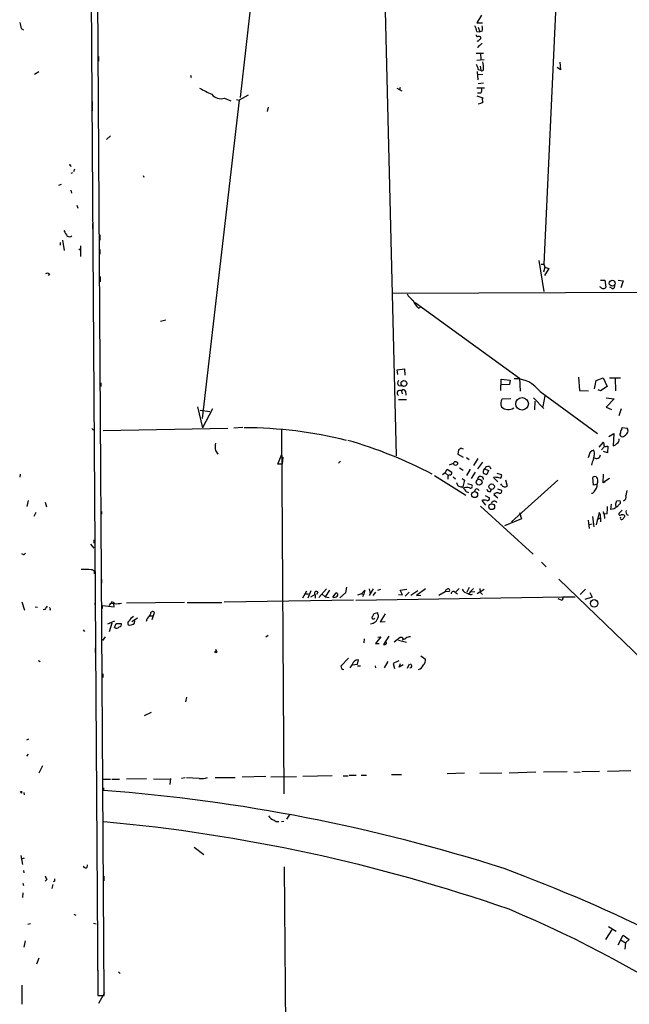
# Model space of a CAD drawing. Extents: x 0 to 757, y 0 to 957.
# Drawn here: x 0 to 136, y 229 to 448 of the extents above; entities that cross this region are included whole.
import ezdxf

# ---------------------------------------------------------------- set-up
doc = ezdxf.new("R2010")
doc.units = 0
doc.header["$MEASUREMENT"] = 0
doc.layers.add('MAIN', color=5, linetype='CONTINUOUS')

msp = doc.modelspace()

# ---------------------------------------------------------------- linework, layer by layer
at = {"layer": 'MAIN'}
for p, q in [((19.05, 230.5652), (14.5627, 936.9392)), ((14.3087, 739.4965), (17.6107, 230.5652)), ((77.216, 625.7892), (83.9047, 350.5379)), ((55.2027, 483.7185), (49.276, 430.2939)), ((120.7347, 480.0779), (116.7553, 393.2099)), ((102.87, 448.5819), (101.854, 446.8885)), ((101.854, 446.8885), (103.124, 446.8885)), ((0.5927, 445.6185), (1.1007, 445.2799)), ((101.854, 444.9412), (102.5313, 444.8565)), ((102.1927, 445.8725), (102.5313, 444.8565)), ((103.0393, 445.0259), (102.5313, 444.8565)), ((102.0233, 441.3852), (103.0393, 442.3165)), ((102.4467, 441.8932), (102.0233, 441.3852)), ((17.78, 439.3532), (17.78, 438.3372)), ((101.6847, 440.1152), (103.378, 440.1152)), ((101.854, 438.5912), (103.4627, 438.6759)), ((102.7007, 440.0305), (102.7853, 438.6759)), ((120.3113, 438.0832), (120.4807, 436.3899)), ((3.556, 435.4585), (4.4873, 436.0512)), ((101.9387, 436.0512), (102.108, 434.1885)), ((102.1927, 436.4745), (102.7853, 436.3052)), ((102.616, 437.2365), (102.7853, 436.3052)), ((120.4807, 436.3899), (119.7187, 436.8979)), ((16.256, 434.0192), (16.256, 433.0032)), ((38.1847, 435.2045), (38.354, 434.6965)), ((103.2087, 435.3739), (102.108, 435.2892)), ((84.074, 432.3259), (85.1747, 431.7332)), ((84.836, 432.4952), (84.6667, 431.9872)), ((101.854, 432.4105), (103.5473, 432.4105)), ((102.1927, 433.3419), (103.378, 433.5112)), ((16.3407, 429.3625), (16.3407, 428.3465)), ((49.022, 429.7012), (40.8093, 358.8352)), ((45.8047, 430.1245), (47.1593, 429.5319)), ((48.4293, 429.7859), (49.022, 429.7012)), ((51.054, 430.8019), (49.022, 429.7012)), ((101.854, 430.6325), (103.2087, 430.2092)), ((102.7853, 431.2252), (102.0233, 431.2252)), ((16.3407, 428.1772), (16.3407, 427.3305)), ((55.4567, 428.0925), (55.2873, 427.1612)), ((20.4047, 421.7425), (19.558, 420.8959)), ((11.5147, 415.1385), (11.5993, 414.8845)), ((12.446, 414.2919), (12.192, 413.6992)), ((12.0227, 413.5299), (11.5993, 413.3605)), ((27.686, 412.9372), (27.8553, 412.5139)), ((8.9747, 410.7359), (9.5673, 410.9899)), ((11.5993, 409.6352), (11.7687, 408.9579)), ((12.954, 406.3332), (13.208, 405.6559)), ((16.4253, 402.2692), (16.4253, 401.0839)), ((18.034, 399.7292), (18.034, 398.5439)), ((9.2287, 398.0359), (9.2287, 397.4432)), ((9.7367, 398.5439), (10.16, 396.2579)), ((13.3773, 396.5965), (13.716, 396.3425)), ((13.8007, 397.2739), (13.8007, 394.9032)), ((18.034, 396.4272), (18.034, 395.4112)), ((115.6547, 393.9719), (116.7553, 387.1139)), ((116.1627, 393.2099), (116.7553, 393.2099)), ((117.0093, 392.5325), (116.6707, 391.4319)), ((116.7553, 393.2099), (117.0093, 392.5325)), ((117.856, 392.1939), (116.9247, 390.6699)), ((117.0093, 392.5325), (117.856, 392.1939)), ((6.858, 391.0085), (6.604, 390.6699)), ((18.1187, 390.4159), (18.1187, 389.2305)), ((129.3707, 388.0452), (129.2013, 388.1299)), ((129.3707, 389.6539), (130.302, 389.6539)), ((130.302, 389.6539), (130.556, 388.0452)), ((131.9107, 387.7912), (131.4027, 388.0452)), ((133.2653, 389.6539), (134.366, 389.4845)), ((134.366, 389.4845), (133.858, 387.9605)), ((83.1427, 386.7752), (184.15, 387.1139)), ((88.138, 384.6585), (111.3367, 367.8099)), ((88.9, 383.3885), (89.5773, 383.8119)), ((32.766, 380.7639), (31.5807, 380.4252)), ((84.1587, 369.6725), (85.7673, 369.9265)), ((84.328, 368.6565), (84.1587, 369.6725)), ((85.7673, 369.9265), (85.852, 368.4872)), ((124.46, 368.0639), (124.714, 365.1005)), ((18.288, 366.7939), (18.288, 365.9472)), ((84.4973, 366.2012), (85.09, 366.1165)), ((107.188, 365.1005), (107.2727, 367.6405)), ((107.2727, 367.6405), (109.3047, 367.3865)), ((109.1353, 366.4552), (107.3573, 366.3705)), ((109.3047, 367.3865), (109.1353, 366.4552)), ((111.3367, 367.8099), (111.506, 364.9312)), ((128.016, 365.4392), (128.3547, 367.3019)), ((128.3547, 367.3019), (129.9633, 367.8945)), ((130.81, 365.9472), (129.3707, 365.0159)), ((129.9633, 367.8945), (130.81, 365.9472)), ((131.318, 367.8945), (133.7733, 367.8945)), ((132.588, 367.8099), (132.6727, 365.0159)), ((85.09, 365.0159), (85.2593, 364.3385)), ((86.0213, 364.9312), (86.106, 364.0845)), ((115.9087, 364.8465), (128.6933, 355.5332)), ((117.0093, 363.9152), (116.5013, 361.5445)), ((124.714, 365.1005), (126.6613, 365.0159)), ((129.3707, 365.0159), (128.8627, 365.2699)), ((39.7933, 361.4599), (40.894, 356.8032)), ((84.4127, 363.0685), (86.1907, 363.0685)), ((107.5267, 363.2379), (109.3893, 363.3225)), ((114.4693, 363.4919), (116.7553, 361.1212)), ((114.7233, 360.7825), (114.808, 362.7299)), ((130.6407, 363.4919), (132.4187, 363.2379)), ((132.4187, 363.2379), (130.6407, 361.3752)), ((130.6407, 361.3752), (131.826, 360.8672)), ((40.386, 360.6979), (42.5027, 360.4439)), ((43.0953, 361.0365), (40.894, 356.8032)), ((133.9427, 361.0365), (133.4347, 359.4279)), ((16.256, 356.6339), (16.6793, 356.2952)), ((46.482, 356.6339), (18.796, 356.1259)), ((49.8687, 356.8879), (47.8367, 356.7185)), ((58.42, 356.4645), (58.928, 275.3539)), ((131.2333, 354.8559), (132.334, 355.5332)), ((132.334, 355.5332), (132.1647, 352.8239)), ((134.112, 356.5492), (134.1967, 356.8879)), ((134.1967, 356.8879), (135.2973, 356.7185)), ((129.032, 352.4852), (130.048, 353.5859)), ((130.2173, 352.6545), (129.54, 351.8925)), ((130.7253, 352.7392), (130.9793, 352.7392)), ((130.9793, 352.7392), (130.8947, 351.2152)), ((43.7727, 351.7232), (44.2807, 350.9612)), ((57.658, 348.6752), (58.5047, 350.9612)), ((97.79, 351.8925), (97.6207, 350.9612)), ((97.6207, 350.9612), (98.806, 350.2839)), ((98.8907, 352.0619), (98.298, 352.2312)), ((126.8307, 350.7919), (126.5767, 350.1145)), ((128.016, 351.2152), (127.8467, 351.8079)), ((130.8947, 351.2152), (130.048, 351.5539)), ((58.5893, 348.6752), (57.658, 348.6752)), ((58.7587, 350.2839), (58.5893, 348.6752)), ((71.5433, 349.3525), (71.12, 348.9292)), ((95.758, 348.5905), (96.6893, 348.9292)), ((98.806, 350.2839), (98.806, 350.3685)), ((99.568, 350.1992), (100.1607, 349.7759)), ((102.108, 349.9452), (101.092, 348.4212)), ((103.124, 349.1832), (102.0233, 347.6592)), ((0.3387, 346.4739), (0.254, 345.7965)), ((92.456, 346.2199), (99.3987, 341.8172)), ((94.8267, 346.8125), (94.234, 346.3045)), ((94.8267, 346.8125), (95.25, 347.5745)), ((94.8267, 346.8125), (95.504, 346.2199)), ((95.25, 347.5745), (96.266, 346.8972)), ((98.044, 347.9132), (98.806, 347.4052)), ((100.4147, 347.5745), (99.568, 346.2199)), ((101.5153, 346.8972), (100.584, 345.5425)), ((103.632, 347.6592), (104.4787, 347.3205)), ((104.4787, 347.3205), (104.0553, 346.3892)), ((104.648, 348.1672), (104.9867, 347.6592)), ((106.3413, 346.7279), (107.2727, 346.3892)), ((129.9633, 346.4739), (129.8787, 344.5265)), ((95.4193, 345.7119), (95.4193, 345.3732)), ((96.6047, 345.8812), (97.1127, 345.4579)), ((98.6367, 345.5425), (99.1447, 345.1192)), ((99.1447, 345.1192), (98.7213, 343.6799)), ((99.822, 344.4419), (100.7533, 344.1032)), ((106.0027, 345.7965), (105.5793, 345.7119)), ((105.5793, 345.7119), (106.5107, 344.7805)), ((107.3573, 344.1032), (107.188, 344.3572)), ((108.204, 345.2039), (108.6273, 343.8492)), ((119.888, 345.1192), (109.5587, 335.8905)), ((127.762, 344.0185), (127.6773, 345.7119)), ((128.6087, 344.2725), (127.762, 344.0185)), ((128.6933, 344.6959), (128.6087, 344.2725)), ((131.318, 345.5425), (129.8787, 344.5265)), ((130.302, 344.6959), (129.8787, 344.5265)), ((99.4833, 342.6639), (99.9913, 342.4099)), ((103.7167, 341.7325), (104.648, 341.2245)), ((104.8173, 342.5792), (105.156, 343.0872)), ((105.664, 341.9865), (106.5107, 341.2245)), ((106.426, 343.2565), (107.3573, 342.9179)), ((135.2127, 342.8332), (134.9587, 341.7325)), ((2.1167, 340.6319), (1.8627, 339.2772)), ((5.9267, 340.2932), (6.1807, 339.1925)), ((102.9547, 340.6319), (103.8013, 339.6159)), ((131.6567, 338.5999), (131.826, 339.7852)), ((132.6727, 339.8699), (132.7573, 339.1079)), ((133.604, 340.5472), (132.9267, 340.4625)), ((133.35, 339.6159), (133.7733, 340.0392)), ((3.81, 337.9225), (3.3867, 337.0759)), ((18.4573, 338.1765), (18.4573, 337.5839)), ((102.7007, 339.3619), (114.3847, 328.6939)), ((111.3367, 337.9225), (111.76, 336.5679)), ((129.032, 337.9225), (128.3547, 335.2132)), ((129.3707, 337.4145), (129.032, 337.9225)), ((130.048, 337.8379), (130.1327, 337.5839)), ((130.81, 337.6685), (130.1327, 337.5839)), ((130.1327, 337.5839), (130.2173, 336.6525)), ((132.4187, 338.7692), (131.6567, 338.5999)), ((134.1967, 338.5152), (133.4347, 337.7532)), ((111.76, 336.5679), (108.0347, 334.9592)), ((126.5767, 336.2292), (126.8307, 334.3665)), ((127.508, 335.3825), (126.8307, 335.2132)), ((127.5927, 337.0759), (127.8467, 334.7899)), ((128.6087, 336.3985), (129.3707, 336.7372)), ((129.3707, 336.7372), (129.3707, 335.8905)), ((16.002, 330.8952), (16.764, 330.0485)), ((16.764, 331.9112), (16.764, 331.1492)), ((1.27, 328.6092), (1.524, 328.9479)), ((116.2473, 326.9159), (117.2633, 325.8999)), ((18.4573, 323.1059), (18.4573, 322.2592)), ((120.0573, 323.1059), (167.894, 277.0472)), ((64.008, 320.4812), (63.0767, 318.8725)), ((63.8387, 319.8885), (64.4313, 319.8885)), ((64.9393, 320.5659), (64.262, 318.8725)), ((66.548, 320.2272), (66.2093, 319.7192)), ((68.4107, 320.9892), (66.7173, 319.0419)), ((67.4793, 319.8039), (68.1567, 319.2112)), ((69.088, 320.6505), (68.1567, 319.2112)), ((69.85, 319.1265), (70.612, 320.0579)), ((72.644, 320.0579), (71.374, 318.9572)), ((72.898, 321.3279), (72.644, 320.0579)), ((76.2, 319.8885), (75.3533, 319.5499)), ((76.2, 319.8885), (76.962, 320.6505)), ((76.2, 319.8885), (76.708, 319.8039)), ((76.708, 319.8039), (76.454, 319.2112)), ((76.962, 320.6505), (76.708, 319.8039)), ((77.8933, 320.9892), (78.1473, 319.9732)), ((78.8247, 320.9892), (77.8933, 319.4652)), ((79.3327, 320.2272), (78.74, 319.4652)), ((79.8407, 320.6505), (80.518, 320.9045)), ((84.836, 320.6505), (86.2753, 320.9045)), ((85.344, 319.6345), (84.836, 320.6505)), ((86.7833, 320.2272), (85.9367, 319.3805)), ((88.7307, 320.5659), (87.2067, 319.4652)), ((90.424, 320.9892), (88.4767, 319.4652)), ((93.3873, 319.5499), (94.8267, 320.3965)), ((94.9113, 320.6505), (94.8267, 320.3965)), ((94.8267, 320.3965), (95.758, 320.4812)), ((97.028, 320.1425), (97.9593, 321.0739)), ((97.1127, 320.1425), (97.536, 319.8885)), ((100.1607, 321.2432), (99.6527, 320.2272)), ((100.4147, 320.3119), (100.1607, 319.9732)), ((101.092, 321.0739), (100.4147, 320.3119)), ((100.4147, 320.3119), (101.4307, 320.3965)), ((103.4627, 320.8199), (101.9387, 319.8885)), ((102.5313, 321.0739), (102.616, 320.2272)), ((102.616, 320.2272), (103.124, 319.7192)), ((125.984, 320.9045), (124.7987, 319.7192)), ((127, 320.1425), (127.508, 319.1265)), ((0.762, 318.1105), (1.3547, 316.2479)), ((17.018, 318.3645), (16.9333, 317.5179)), ((20.1507, 317.2639), (20.574, 317.7719)), ((20.6587, 318.1105), (20.574, 317.7719)), ((20.574, 317.7719), (21.1667, 317.6872)), ((21.2513, 317.0099), (21.1667, 317.6872)), ((36.9147, 317.9412), (23.9607, 317.7719)), ((37.5073, 317.9412), (45.212, 317.9412)), ((74.422, 318.4492), (45.72, 318.0259)), ((65.9553, 319.7192), (64.8547, 319.1265)), ((65.9553, 319.7192), (65.9553, 318.8725)), ((68.1567, 319.2112), (69.0033, 319.0419)), ((74.93, 318.4492), (121.0733, 319.2112)), ((84.4127, 319.7192), (85.344, 319.6345)), ((88.4767, 319.4652), (89.408, 319.5499)), ((120.8193, 318.3645), (119.9727, 318.7879)), ((121.0733, 319.2112), (120.8193, 318.3645)), ((121.0733, 319.2112), (123.698, 319.2112)), ((127.508, 319.1265), (125.8993, 318.6185)), ((3.7253, 317.0099), (4.2333, 316.9252)), ((5.842, 316.4172), (5.5033, 316.3325)), ((7.0273, 316.4172), (6.9427, 316.1632)), ((18.6267, 316.5865), (18.6267, 317.2639)), ((18.6267, 317.2639), (21.2513, 317.0099)), ((29.718, 314.1312), (30.226, 315.7399)), ((79.8407, 315.6552), (78.994, 315.4012)), ((81.4493, 315.4012), (80.3487, 313.6232)), ((19.812, 313.1999), (21.4207, 313.8772)), ((20.7433, 313.3692), (20.1507, 311.4219)), ((21.336, 312.3532), (21.6747, 313.2845)), ((21.6747, 313.2845), (22.7753, 313.2845)), ((26.416, 314.4699), (25.146, 313.6232)), ((25.7387, 313.3692), (25.8233, 313.8772)), ((28.5327, 314.2159), (28.3633, 313.7079)), ((29.21, 314.9779), (29.8027, 314.9779)), ((80.3487, 313.6232), (81.4493, 313.7079)), ((14.3933, 311.8452), (14.6473, 311.5065)), ((19.2193, 310.3212), (18.6267, 309.4745)), ((54.9487, 310.3212), (55.4567, 310.6599)), ((76.7927, 309.8979), (76.708, 308.9665)), ((80.518, 310.3212), (79.3327, 308.7972)), ((79.3327, 308.7972), (80.1793, 308.7972)), ((79.8407, 310.2365), (80.518, 310.3212)), ((82.296, 310.4905), (81.1107, 308.6279)), ((84.836, 310.1519), (83.4813, 309.1359)), ((84.4127, 309.5592), (86.1907, 309.1359)), ((85.2593, 310.1519), (84.836, 310.1519)), ((85.4287, 309.8979), (85.344, 309.5592)), ((17.018, 307.8659), (17.018, 306.8499)), ((43.7727, 307.5272), (44.0267, 307.0192)), ((4.4027, 305.0719), (4.826, 304.8179)), ((73.3213, 305.5799), (71.628, 303.8019)), ((75.3533, 304.2252), (75.5227, 305.1565)), ((82.042, 304.8179), (81.28, 303.3785)), ((84.4973, 304.9872), (83.2273, 304.3945)), ((89.408, 306.0879), (90.424, 305.3259)), ((74.168, 304.1405), (73.66, 303.3785)), ((74.168, 304.0559), (75.3533, 304.2252)), ((75.3533, 303.8865), (76.0307, 303.8865)), ((79.248, 303.8865), (79.3327, 303.3785)), ((83.2273, 304.3945), (83.566, 303.2939)), ((84.582, 303.5479), (84.9207, 304.3945)), ((85.5133, 304.0559), (84.582, 303.5479)), ((86.7833, 304.2252), (86.36, 303.2939)), ((18.7113, 302.1085), (18.7113, 301.2619)), ((37.338, 296.8592), (37.084, 295.8432)), ((17.1873, 294.6579), (17.1873, 293.8112)), ((28.0247, 292.7952), (29.5487, 293.5572)), ((2.2013, 287.5459), (1.778, 287.2919)), ((2.1167, 284.2439), (1.778, 283.7359)), ((5.334, 281.6192), (4.4873, 280.0105)), ((129.1167, 280.3492), (125.222, 280.2645)), ((136.0593, 280.5185), (130.8947, 280.3492)), ((18.8807, 278.6559), (20.4047, 278.6559)), ((20.7433, 278.6559), (22.4367, 278.6559)), ((28.448, 278.7405), (23.9607, 278.6559)), ((29.972, 278.7405), (33.6973, 278.6559)), ((33.782, 278.8252), (33.6127, 277.4705)), ((36.9993, 278.9099), (36.2373, 278.8252)), ((40.132, 278.8252), (37.338, 278.9099)), ((43.688, 278.9945), (48.1753, 278.9945)), ((54.9487, 279.2485), (49.6993, 279.0792)), ((56.0493, 279.1639), (61.8067, 279.2485)), ((69.6807, 279.4179), (63.1613, 279.2485)), ((72.136, 279.4179), (73.2367, 279.4179)), ((73.4907, 279.5025), (75.0147, 279.5025)), ((76.1153, 279.5025), (77.3007, 279.5025)), ((82.8887, 279.6719), (85.09, 279.6719)), ((99.1447, 280.0105), (95.25, 279.8412)), ((107.442, 280.0105), (102.5313, 279.9259)), ((114.9773, 280.1799), (109.0507, 280.0105)), ((121.92, 280.2645), (116.6707, 280.1799)), ((123.444, 280.2645), (124.7987, 280.1799)), ((0.762, 275.5232), (0.762, 275.9465)), ((18.8807, 276.7085), (18.8807, 276.1159)), ((1.1853, 275.6925), (1.27, 275.1845)), ((60.2827, 270.8665), (59.5207, 269.7659)), ((58.928, 269.2579), (58.42, 269.1732)), ((39.0313, 263.5005), (41.148, 261.8919)), ((0.508, 261.6379), (0.8467, 259.6905)), ((0.6773, 260.9605), (1.3547, 261.1299)), ((59.0127, 259.1825), (59.69, 181.2045)), ((1.1007, 258.3359), (1.1853, 257.8279)), ((6.2653, 256.3039), (5.9267, 255.9652)), ((18.9653, 257.0659), (18.9653, 256.0499)), ((0.9313, 255.5419), (1.1007, 255.0339)), ((7.62, 255.2032), (7.366, 254.3565)), ((7.9587, 255.9652), (7.7047, 255.7959)), ((0.9313, 253.3405), (0.8467, 252.3245)), ((12.2767, 248.5992), (12.7, 248.4299)), ((2.6247, 246.4825), (2.032, 246.3132)), ((16.6793, 246.6519), (17.272, 246.4825)), ((131.9107, 245.2972), (130.4713, 243.0112)), ((131.1487, 245.8899), (132.842, 244.8739)), ((133.2653, 241.8259), (134.366, 243.9425)), ((134.366, 243.9425), (135.7207, 243.0112)), ((1.4393, 242.6725), (1.1853, 241.3179)), ((133.9427, 242.8419), (134.874, 242.2492)), ((134.874, 242.2492), (134.7893, 240.8099)), ((135.7207, 243.0112), (134.874, 242.2492)), ((4.4873, 238.8625), (3.9793, 237.5079)), ((17.6107, 236.1532), (17.6107, 235.3065)), ((22.1827, 235.8145), (22.606, 235.3912)), ((0.762, 232.8512), (0.762, 228.6179)), ((17.6107, 230.5652), (19.05, 230.5652)), ((19.1347, 231.1579), (17.78, 228.7872))]:
    msp.add_line(p, q, dxfattribs=at)
for centre, radius in [((131.9509, 388.9561), 0.6506), ((85.6573, 366.6588), 0.6485), ((111.9207, 362.1213), 1.3985), ((97.143, 348.8805), 0.4347), ((102.3671, 344.7028), 0.6521), ((105.1516, 343.6998), 0.6151), ((101.3577, 341.9382), 0.6693), ((105.1694, 339.2494), 0.6473), ((127.9466, 317.7489), 0.8358), ((43.8573, 306.9346), 0.1893)]:
    msp.add_circle(centre, radius, dxfattribs=at)
for centre, radius, start, end in [((339.1157, 530.9752), 349.1183, 193.922655, 194.151826), ((97.7041, 444.2636), 4.2048, 9.27348, 27.59252), ((101.0082, 445.6186), 2.1158, 343.732105, 16.265296), ((101.981, 444.1368), 0.2993, 171.856362, 278.124688), ((102.0062, 443.2735), 0.4541, 261.450515, 345.942335), ((102.1926, 442.803), 1.0512, 55.679553, 99.267881), ((102.3367, 443.6034), 0.4537, 284.030118, 8.594459), ((94.2118, 436.4078), 9.1675, 0.94628, 11.069203), ((99.0428, 435.8946), 3.2028, 10.43141, 31.649458), ((103.0282, 436.5569), 0.3498, 226.019308, 0.376725), ((380.2411, 1108.9629), 757.2676, 243.3195047, 243.5486911), ((101.7273, 431.8602), 1.234, 329.02828, 22.173035), ((44.9581, 432.563), 2.5813, 218.072578, 289.146012), ((102.0475, 430.8741), 2.0248, 274.112229, 307.971277), ((103.65, 429.7798), 0.6157, 135.783022, 234.598617), ((11.43, 415.202), 0.1059, 323.140927, 216.859073), ((327.9707, 590.5342), 370.283, 210.849178, 211.078351), ((11.2717, 400.3155), 1.0219, 244.844235, 304.688416), ((6.4346, 390.5642), 0.6137, 46.379798, 133.613443), ((129.9634, 388.6096), 0.8184, 223.598957, 316.396215), ((132.0165, 388.3203), 0.5396, 258.69215, 25.567878), ((90.2424, 388.6929), 4.4078, 208.260434, 235.00798), ((91.9687, 386.798), 4.5871, 201.96957, 228.011395), ((85.0553, 366.7977), 0.8168, 141.881384, 226.909979), ((110.2646, 360.7551), 6.971, 35.938302, 90.931269), ((84.7647, 364.499), 0.6107, 57.816615, 234.805851), ((85.5361, 364.7587), 0.5149, 19.571495, 150.0343), ((108.8589, 362.2139), 1.6803, 142.452198, 206.662649), ((108.8721, 363.041), 2.1897, 226.226826, 303.063029), ((50.1228, 262.5805), 94.2227, 76.012116, 90.000061), ((134.2622, 355.3601), 0.5969, 144.994611, 237.638501), ((134.7588, 355.7994), 0.9903, 130.782042, 185.615598), ((134.1966, 355.6075), 0.7934, 251.33438, 328.630003), ((134.4096, 356.1443), 1.0572, 296.056092, 32.896411), ((47.5801, 352.5698), 3.9004, 167.462429, 192.536137), ((46.0953, 259.3091), 98.4895, 62.253563, 74.054868), ((128.5645, 353.0353), 1.5824, 352.322568, 20.362373), ((130.4675, 353.0507), 0.4044, 214.114473, 309.611441), ((132.0804, 353.9238), 1.1031, 274.382771, 327.550319), ((132.4187, 354.2632), 1.1039, 302.469202, 4.400696), ((182.7266, 225.0504), 152.6537, 123.578078, 123.807241), ((127.9312, 350.7074), 1.1037, 94.390743, 175.609257), ((122.5632, 351.4354), 5.4572, 342.296487, 357.687486), ((128.4165, 350.9515), 0.9675, 239.899587, 350.504575), ((104.401, 347.3912), 0.8144, 72.343781, 160.786322), ((131.4909, 347.8275), 4.2073, 152.412332, 170.720815), ((95.8615, 345.8435), 0.4614, 92.33528, 196.573158), ((95.8239, 346.7654), 0.4613, 272.335786, 16.600508), ((103.992, 347.0241), 0.73, 119.546293, 196.848839), ((104.4609, 348.0168), 1.6774, 225.886457, 256.006836), ((106.9481, 346.0741), 0.4524, 278.977235, 44.149179), ((98.3826, 344.6958), 1.0194, 184.760374, 274.765975), ((100.4429, 343.8069), 0.4291, 242.587157, 43.668658), ((102.6981, 345.2902), 0.6799, 359.85674, 172.987873), ((64.185, 91.7078), 257.5069, 80.424912, 80.654091), ((108.1005, 344.5172), 0.8507, 209.120019, 308.260116), ((128.1006, 345.4861), 0.4798, 28.071082, 151.923298), ((126.5725, 344.183), 2.0382, 311.8119, 2.516783), ((127.9833, 345.0997), 0.8168, 330.371708, 48.548797), ((97.4933, 341.6899), 2.2156, 26.079309, 63.920691), ((99.6526, 341.4365), 2.0758, 73.409678, 106.587676), ((101.854, 342.7062), 0.4968, 4.76843, 184.76843), ((104.7821, 343.3201), 0.7418, 191.525044, 272.720065), ((106.3898, 341.3905), 0.9391, 54.587143, 140.608431), ((106.9172, 342.6638), 0.5082, 271.894503, 30.000795), ((127.4656, 342.6893), 0.4664, 254.211537, 356.878093), ((134.112, 341.3939), 0.9119, 291.802576, 21.796742), ((103.505, 338.8952), 1.8218, 72.418397, 107.581603), ((104.2501, 341.0298), 0.443, 243.915005, 26.073378), ((105.743, 339.7644), 0.6981, 31.000358, 164.197784), ((131.9697, 340.5219), 0.9588, 317.155503, 356.448267), ((132.969, 339.6865), 0.3875, 236.88812, 349.502061), ((133.4348, 340.2086), 0.3785, 333.414641, 63.448488), ((-39.9292, 337.0759), 169.3002, 359.885375, 0.114591), ((129.9633, 337.9225), 0.1197, 315.033843, 134.966157), ((123.6134, 338.854), 7.2936, 350.645644, 3.326374), ((217.2504, 254.3011), 119.7133, 134.893835, 135.123052), ((133.731, 337.6473), 0.3147, 160.332702, 312.282263), ((134.1545, 336.272), 1.162, 56.884348, 100.502431), ((133.6894, 337.5832), 1.1507, 306.016391, 342.917772), ((136.0253, 338.1765), 1.0143, 165.497947, 236.582544), ((134.0443, 336.7203), 0.3288, 145.507631, 348.098776), ((1.3296, 329.5667), 0.9594, 227.162672, 266.438195), ((14.2234, 303.5416), 21.7682, 84.866099, 90.889943), ((16.2376, 324.5587), 0.6671, 336.359311, 95.703756), ((66.1846, 319.9838), 0.4373, 33.813597, 204.291068), ((70.6054, 319.6964), 0.3616, 299.110013, 88.954052), ((179.8479, 193.8084), 152.6537, 123.578078, 123.807241), ((95.5252, 320.6929), 0.3147, 317.717737, 109.667298), ((96.6218, 319.9583), 0.446, 24.392923, 189.004016), ((100.0207, 321.4603), 1.4914, 201.879881, 265.616321), ((100.5379, 320.6276), 0.9092, 226.03385, 295.040118), ((20.2543, 316.4851), 1.675, 45.863544, 76.028469), ((21.8019, 323.4807), 5.806, 266.235486, 280.500354), ((70.1463, 319.8744), 0.8045, 248.38772, 322.124392), ((175.4369, 189.744), 211.6803, 143.014185, 143.243346), ((6.858, 316.5442), 0.2117, 323.124688, 90), ((29.8124, 315.4138), 0.5267, 38.253763, 190.644377), ((77.8928, 315.7402), 1.1522, 306.039438, 342.889228), ((-131.7207, 272.9126), 215.8359, 11.192733, 11.421947), ((22.4113, 312.9882), 0.4694, 262.743283, 39.145968), ((24.9343, 313.2761), 0.6417, 126.419912, 210.965288), ((24.6805, 314.3765), 1.461, 258.290899, 316.411651), ((26.3735, 312.9883), 1.9899, 113.83678, 156.16322), ((25.8092, 316.9156), 3.8348, 315.251444, 335.354987), ((77.6534, 316.3471), 3.1999, 280.417271, 301.654071), ((78.867, 314.6392), 0.3413, 150.257201, 330.257201), ((75.8883, 316.3775), 4.4102, 321.352568, 339.159764), ((21.7563, 312.9639), 0.7414, 235.463216, 323.462405), ((81.3224, 309.2204), 0.6292, 250.338213, 317.731211), ((81.3394, 308.865), 0.4537, 351.405541, 75.982133), ((85.725, 310.279), 0.4828, 195.265529, 322.109403), ((87.016, 308.9461), 1.3792, 85.592055, 131.284406), ((75.3981, 303.9115), 1.2512, 84.28485, 169.454325), ((88.9843, 305.1002), 1.4573, 314.224315, 8.909672), ((198.705, 345.8704), 133.8593, 198.316987, 198.546184), ((72.2629, 303.5902), 0.5519, 212.471989, 274.405871), ((86.9428, 303.8207), 0.4424, 271.282527, 66.105888), ((88.231, 304.8689), 1.9475, 290.091188, 335.325955), ((40.6402, 283.5653), 4.7673, 263.880527, 286.506538), ((1.0581, 276.2426), 0.778, 202.371723, 247.628278), ((-9.527, -106.881), 384.049, 72.188242, 85.758017), ((57.6629, 271.8782), 2.5149, 212.474862, 250.206869), ((57.5732, 270.4004), 1.1704, 229.386493, 282.538896), ((-15.5752, -108.7236), 379.4721, 70.827145, 84.777566), ((14.8645, 259.4215), 0.4958, 198.131645, 21.835747), ((-25.59, -99.2048), 382.0617, 46.254142, 69.541755), ((217.7458, 341.3771), 227.9505, 201.68448, 201.913663), ((134.9586, 256.2192), 127.0002, 179.885409, 180.114592), ((8.5165, 9.7436), 260.1656, 44.640289, 67.267837)]:
    msp.add_arc(centre, radius, start, end, dxfattribs=at)

doc.saveas('drawing.dxf')
